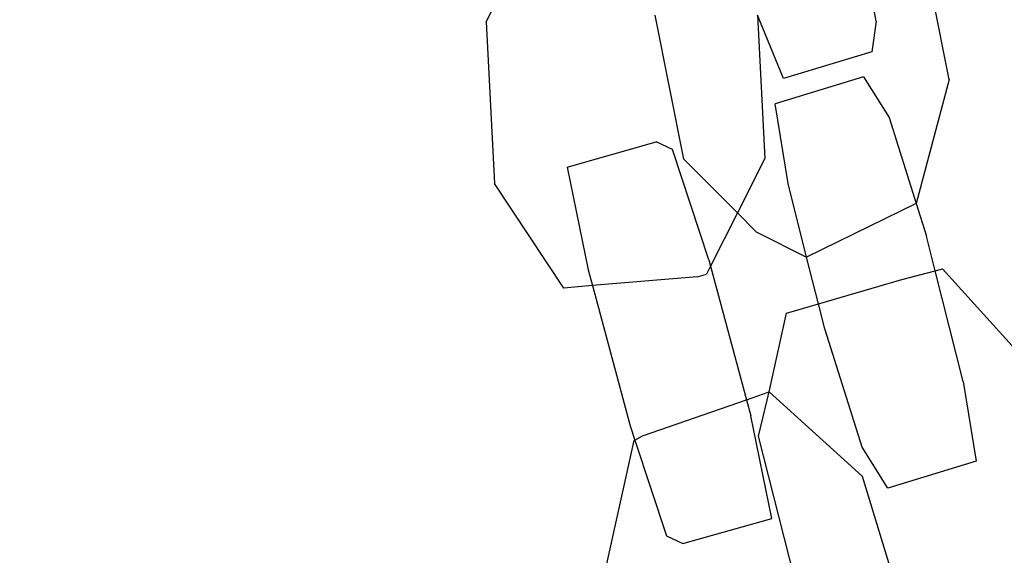
# Model space of a CAD drawing. Units: inches. Extents: x 4843 to 18440, y -2782 to -246.
# Drawn here: x 18038 to 18043, y -863 to -861 of the extents above; entities that cross this region are included whole.
import ezdxf

# ---------------------------------------------------------------- set-up
doc = ezdxf.new("R2010")
doc.units = ezdxf.units.IN
doc.header["$MEASUREMENT"] = 0
doc.layers.add('VP-DIM', color=7, linetype='Continuous')
doc.layers.add('VP-EQ', color=7, linetype='Continuous', true_color=0x8a3492, plot=False)
doc.styles.get("Standard").update_dxf_attribs({"font": 'arial.ttf'})
doc.dimstyles.get("Standard").update_dxf_attribs({"dimtxt": 14, "dimasz": 20, "dimexe": 20, "dimexo": 50, "dimgap": 20, "dimtad": 0, "dimdec": 0, "dimzin": 0, "dimdsep": 46, "dimtxsty": 'Standard', "dimcen": -0.09, "dimadec": 0, "dimazin": 0, "dimtfac": 1, "dimtdec": 4, "dimtofl": 0, "dimtmove": 0, "dimatfit": 3, "dimfxl": 70, "dimfxlon": 1, "dimtolj": 1, "dimtzin": 0, "dimarcsym": 0})

# ---------------------------------------------------------------- blocks, each defined once
blk = doc.blocks.new('2404C')
at = {"layer": 'VP-EQ', "color": 0}
for p, q in [((18040.5751, -860.6816), (18040.8771, -860.0822)), ((18042.5966, -860.679), (18042.4961, -860.1211)), ((18042.9745, -860.9802), (18042.8257, -860.2333)), ((18041.5997, -861.3945), (18041.4509, -860.6476)), ((18042.1154, -860.9762), (18041.9812, -860.6478)), ((18041.9812, -860.6478), (18042.0187, -861.3906)), ((18040.5751, -860.6816), (18040.6174, -861.5195)), ((18042.5966, -860.679), (18042.5742, -860.8369)), ((18042.5742, -860.8369), (18042.1154, -860.9762)), ((18042.531, -860.9665), (18042.0726, -861.1065)), ((18042.531, -860.9665), (18042.6632, -861.1778)), ((18042.9745, -860.9802), (18042.8037, -861.6228)), ((18042.1395, -861.519), (18042.0726, -861.1065)), ((18042.6632, -861.1778), (18042.8037, -861.6228)), ((18040.9948, -861.4348), (18041.456, -861.3045)), ((18041.54, -861.3443), (18041.456, -861.3045)), ((18041.7287, -861.9149), (18041.54, -861.3443)), ((18040.9948, -861.4348), (18041.1031, -861.9672)), ((18041.8766, -861.6726), (18041.5997, -861.3945)), ((18042.0187, -861.3906), (18041.8766, -861.6726)), ((18040.9769, -862.0622), (18040.6174, -861.5195)), ((18042.2344, -861.9022), (18042.1395, -861.519)), ((18042.8037, -861.6228), (18042.2344, -861.9022)), ((18042.8037, -861.6228), (18042.8565, -861.7924)), ((18041.8766, -861.6726), (18041.7377, -861.9484)), ((18041.9734, -861.7698), (18041.8766, -861.6726)), ((18041.9734, -861.7698), (18042.2344, -861.9022)), ((18042.9021, -861.9726), (18042.8565, -861.7924)), ((18041.7377, -861.9484), (18041.7167, -861.99)), ((18041.7287, -861.9149), (18041.7377, -861.9484)), ((18041.7377, -861.9484), (18041.9242, -862.6408)), ((18042.2977, -862.1438), (18042.2344, -861.9022)), ((18041.1031, -861.9672), (18041.1253, -862.0494)), ((18041.6685, -862.0028), (18041.7167, -861.99)), ((18042.7293, -862.0174), (18042.9021, -861.9726)), ((18042.9021, -861.9726), (18042.9396, -861.9629)), ((18043.0474, -862.546), (18042.9021, -861.9726)), ((18042.9396, -861.9629), (18043.3665, -862.4333)), ((18041.1253, -862.0494), (18040.9769, -862.0622)), ((18041.6685, -862.0028), (18041.1253, -862.0494)), ((18041.1253, -862.0494), (18041.3211, -862.7763)), ((18042.2977, -862.1438), (18042.7293, -862.0174)), ((18042.1314, -862.1925), (18042.2977, -862.1438)), ((18042.3304, -862.2726), (18042.2977, -862.1438)), ((18042.0406, -862.6004), (18042.1314, -862.1925)), ((18042.5236, -862.8872), (18042.3304, -862.2726)), ((18043.0474, -862.546), (18043.1142, -862.9585)), ((18041.9242, -862.6408), (18042.0406, -862.6004)), ((18041.9864, -862.8303), (18042.0406, -862.6004)), ((18042.0406, -862.6004), (18042.5227, -863.0378)), ((18041.3849, -862.8282), (18041.9242, -862.6408)), ((18041.9242, -862.6408), (18041.9466, -862.724)), ((18042.055, -863.2564), (18041.9466, -862.724)), ((18041.3211, -862.7763), (18041.3455, -862.8501)), ((18041.1962, -863.5078), (18041.3413, -862.8525)), ((18041.3413, -862.8525), (18041.3455, -862.8501)), ((18041.3455, -862.8501), (18041.3849, -862.8282)), ((18041.3455, -862.8501), (18041.5098, -863.3469)), ((18042.1933, -863.6435), (18041.9864, -862.8303)), ((18042.6558, -863.0985), (18042.5236, -862.8872)), ((18043.1142, -862.9585), (18042.6558, -863.0985)), ((18042.5227, -863.0378), (18042.7267, -863.6992)), ((18041.5938, -863.3868), (18042.055, -863.2564)), ((18041.5098, -863.3469), (18041.5938, -863.3868))]:
    blk.add_line(p, q, dxfattribs=at)
blk = doc.blocks.new('*D420')
at = {"layer": 'Defpoints', "color": 0}
for p in [(17738.1407, -405.5613), (17738.1407, -1311.2726), (18349.9133, -1311.2726)]:
    blk.add_point(p, dxfattribs=at)
at = {"layer": 'VP-DIM', "color": 0, "lineweight": -2}
for p, q in [((18279.9133, -405.5613), (18369.9133, -405.5613)), ((18349.9133, -425.5613), (18349.9133, -822.996)), ((18349.9133, -1291.2726), (18349.9133, -893.838)), ((18279.9133, -1311.2726), (18369.9133, -1311.2726))]:
    blk.add_line(p, q, dxfattribs=at)
at = {"layer": 'VP-DIM', "color": 0}
for points in [[(18353.2466, -425.5613), (18346.58, -425.5613), (18349.9133, -405.5613)], [(18346.58, -1291.2726), (18353.2466, -1291.2726), (18349.9133, -1311.2726)]]:
    blk.add_solid(points, dxfattribs=at)
at = {"layer": 'VP-DIM', "color": 0, "insert": (18349.9133, -858.417), "char_height": 14, "attachment_point": 5, "rotation": 90}
blk.add_mtext('\\A1;910', dxfattribs=at)
blk = doc.blocks.new('*D421')
at = {"layer": 'Defpoints', "color": 0}
for p in [(17483.2759, -397.4867), (17483.2759, -1319.3473), (18419.7392, -1319.3473)]:
    blk.add_point(p, dxfattribs=at)
at = {"layer": 'VP-DIM', "color": 0, "lineweight": -2}
for p, q in [((18349.7392, -397.4867), (18439.7392, -397.4867)), ((18419.7392, -417.4867), (18419.7392, -821.7188)), ((18419.7392, -1299.3473), (18419.7392, -892.7148)), ((18349.7392, -1319.3473), (18439.7392, -1319.3473))]:
    blk.add_line(p, q, dxfattribs=at)
at = {"layer": 'VP-DIM', "color": 0}
for points in [[(18423.0726, -417.4867), (18416.4059, -417.4867), (18419.7392, -397.4867)], [(18416.4059, -1299.3473), (18423.0726, -1299.3473), (18419.7392, -1319.3473)]]:
    blk.add_solid(points, dxfattribs=at)
at = {"layer": 'VP-DIM', "color": 0, "insert": (18419.7392, -857.2168), "char_height": 14, "attachment_point": 5, "rotation": 90}
blk.add_mtext('\\A1;925', dxfattribs=at)

msp = doc.modelspace()

# ---------------------------------------------------------------- block references
at = {"layer": 'VP-EQ', "color": 0}
msp.add_blockref('2404C', (0, 0), dxfattribs=at)

# ---------------------------------------------------------------- dimensions: what is measured, and where the dimension line sits
at = {"layer": 'VP-DIM', "color": 0}
dim = msp.add_linear_dim(base=(18419.7392, -1319.3473), p1=(17483.2759, -397.4867), p2=(17483.2759, -1319.3473), angle=90, text='925', dimstyle='Standard', dxfattribs=at)
dim.commit()
dim.dimension.update_dxf_attribs({"geometry": '*D421', "text_midpoint": (18419.7392, -857.2168), "dimtype": 160})
dim = msp.add_linear_dim(base=(18349.9133, -1311.2726), p1=(17738.1407, -405.5613), p2=(17738.1407, -1311.2726), angle=90, text='910', dimstyle='Standard', dxfattribs=at)
dim.commit()
dim.dimension.update_dxf_attribs({"geometry": '*D420', "text_midpoint": (18349.9133, -858.417)})

doc.saveas('drawing.dxf')
